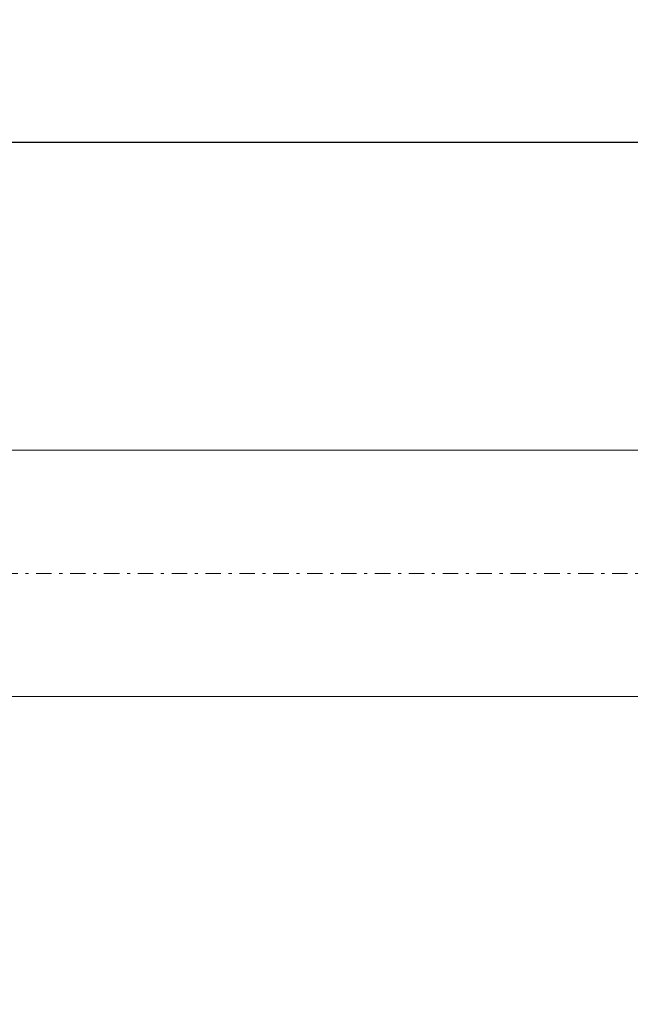
# Model space of a CAD drawing. Units: millimetres. Extents: x -135 to 143, y -100 to 100.
# Drawn here: x -28 to -8, y -5 to 27 of the extents above; entities that cross this region are included whole.
import ezdxf

# ---------------------------------------------------------------- set-up
doc = ezdxf.new("R2010")
doc.units = ezdxf.units.MM
doc.header["$MEASUREMENT"] = 0
doc.linetypes.add('DASHDOT', pattern=[1, 0.5, -0.25, 0, -0.25])
doc.layers.get('0').update_dxf_attribs({"lineweight": 0})
doc.layers.add('Bemassung', color=7, linetype='Continuous', lineweight=0)
doc.layers.add('Geo', color=7, linetype='Continuous', lineweight=0)
doc.styles.get("Standard").update_dxf_attribs({"font": 'Arial'})
doc.dimstyles.new('BEM-ISBE', dxfattribs={"dimtxt": 2.5, "dimasz": 2.5, "dimexe": 1.25, "dimexo": 0.625, "dimtad": 1, "dimdec": 3, "dimzin": 0, "dimdsep": 46, "dimtxsty": 'Standard', "dimblk": 'VDDIM_DEFAULT', "dimcen": 0.09, "dimadec": 3, "dimazin": 0, "dimtol": 1, "dimtm": 1e-09, "dimtfac": 0.5, "dimtdec": 3, "dimtmove": 0, "dimatfit": 3, "dimfxl": 1, "dimtolj": 1, "dimtzin": 0, "dimarcsym": 0})

# ---------------------------------------------------------------- blocks, each defined once
blk = doc.blocks.new('VDDIM_DEFAULT')
at = {"linetype": 'Continuous'}
blk.add_hatch(color=0, dxfattribs=at).paths.add_polyline_path([(0, 0), (-1, -0.1665), (-1, 0.1665)], flags=0)
at = {"color": 0, "linetype": 'Continuous'}
blk.add_lwpolyline([(0, 0), (-1, -0.1665), (-1, 0.1665), (0, 0)], dxfattribs=at)
blk = doc.blocks.new('*D7')
at = {"layer": 'Bemassung', "color": 0, "lineweight": -2}
for p, q in [((-50.694, -4.711), (-50.694, 25.289)), ((49.306, 12.789), (49.306, 25.289)), ((49.306, 23.289), (-50.694, 23.289))]:
    blk.add_line(p, q, dxfattribs=at)
at = {"layer": 'Bemassung', "color": 0}
for p in [(49.306, 12.789), (-50.694, -4.711)]:
    blk.add_point(p, dxfattribs=at)
at = {"layer": 'Bemassung', "color": 0, "lineweight": -2, "xscale": 2.5, "yscale": 2.5, "zscale": 2.5, "rotation": 180}
blk.add_blockref('VDDIM_DEFAULT', (-50.694, 23.289), dxfattribs=at)
at = {"layer": 'Bemassung', "color": 0, "lineweight": -2, "xscale": 2.5, "yscale": 2.5, "zscale": 2.5}
blk.add_blockref('VDDIM_DEFAULT', (49.306, 23.289), dxfattribs=at)
at = {"layer": 'Bemassung', "color": 0, "insert": (-0.694, 23.955), "char_height": 2.5, "attachment_point": 8}
blk.add_mtext('100', dxfattribs=at)

msp = doc.modelspace()

# ---------------------------------------------------------------- linework, layer by layer
at = {"layer": 'Geo'}
for p, q in [((-28.6943, 13.2888), (48.8057, 13.2888)), ((-28.6943, 5.2888), (48.8057, 5.2888))]:
    msp.add_line(p, q, dxfattribs=at)
at = {"layer": 'Geo', "linetype": 'Dashdot'}
msp.add_line((-50.6943, 9.2888), (49.3057, 9.2888), dxfattribs=at)

# ---------------------------------------------------------------- dimensions: what is measured, and where the dimension line sits
at = {"layer": 'Bemassung'}
dim = msp.add_linear_dim(base=(-50.6943, 23.2888), p1=(49.3057, 12.7888), p2=(-50.6943, -4.7112), text='100', dimstyle='BEM-ISBE', override={"dimgap": 0.625, "dimlfac": 1, "dimzin": 8, "dimtol": 0, "dimlim": 0, "dimtzin": 8}, dxfattribs=at)
dim.commit()
dim.dimension.update_dxf_attribs({"geometry": '*D7', "text_midpoint": (-0.6943, 23.9555)})

doc.saveas('drawing.dxf')
